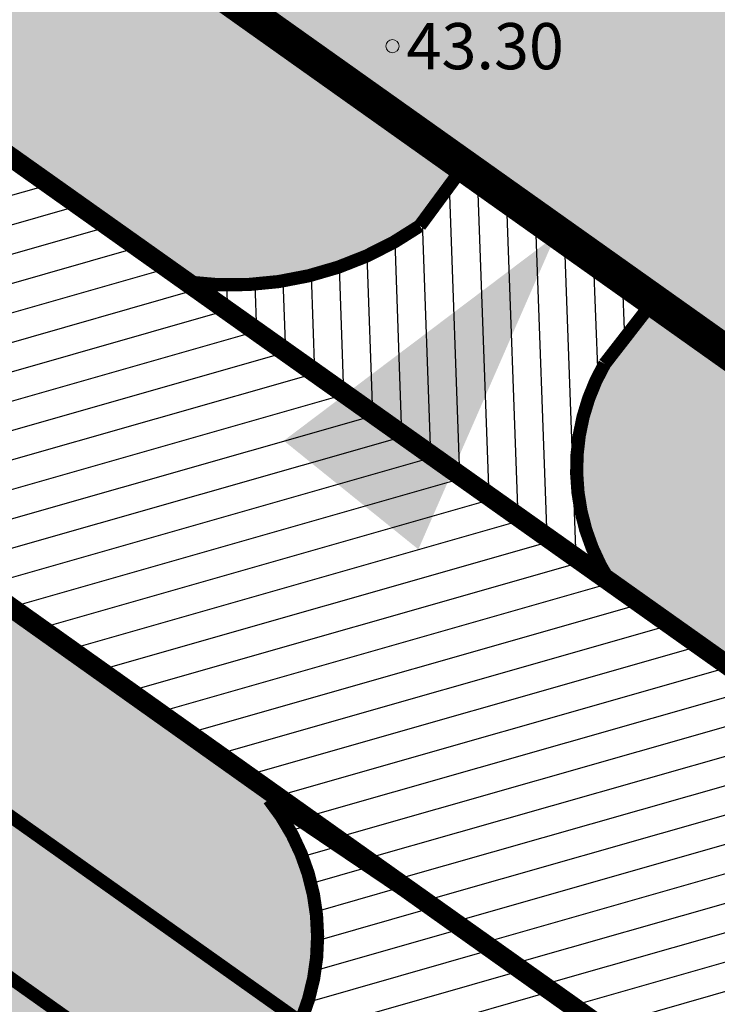
# Model space of a CAD drawing. Units: metres. Extents: x 545718 to 546019, y 6582497 to 6582703.
# Drawn here: x 545828 to 545838, y 6582568 to 6582583 of the extents above; entities that cross this region are included whole.
import ezdxf
from ezdxf.enums import TextEntityAlignment as Align

# ---------------------------------------------------------------- set-up
doc = ezdxf.new("R2010")
doc.units = ezdxf.units.M
doc.linetypes.add('HIDDEN2', pattern=[4.7625, 3.175, -1.5875])
for name, color, linetype in [('dp_krunt', 1, 'Continuous'), ('HALJASTUS', 7, 'Continuous'), ('KTRASS', 6, 'Continuous'), ('MOOTKORG', 5, 'Continuous'), ('OPT-tee-joon', 250, 'Continuous'), ('TL_katend_AB_KT', 41, 'Continuous')]:
    doc.layers.add(name, color=color, linetype=linetype)
for name, color, linetype, lineweight in [('dp_transp#parkla', 252, 'HIDDEN2', 13), ('KORGUS-EH2000', 2, 'Continuous', 0), ('MÕÕDUD', 7, 'Continuous', 0)]:
    doc.layers.add(name, color=color, linetype=linetype, lineweight=lineweight)
doc.styles.add('Style-INTL_ISO_ITALIC', font='INTL_ISO_ITALIC.shx')

# ---------------------------------------------------------------- blocks, each defined once
blk = doc.blocks.new('RING02_13')
at = {"layer": 'KORGUS-EH2000', "color": 251, "lineweight": 0}
blk.add_circle((0, 0), 0.2, dxfattribs=at)

msp = doc.modelspace()

# ---------------------------------------------------------------- hatches: boundary and pattern name
at = {"layer": 'HALJASTUS', "true_color": 0xd7ebd2}
h = msp.add_hatch(color=254, dxfattribs=at)
h.paths.add_polyline_path([(545834.213, 6582631.876), (545797.918, 6582658.416), (545772.458, 6582624.449), (545809.549, 6582598.124)])
h.paths.add_polyline_path([(545812.379, 6582616.208), (545802.393, 6582623.643), (545806.137, 6582628.672), (545799.851, 6582633.352), (545804.843, 6582640.058), (545821.116, 6582627.943)], flags=16)
h.paths.add_polyline_path([(545809.549, 6582598.124), (545846.898, 6582571.616), (545871.378, 6582604.716), (545834.213, 6582631.876)])
h.paths.add_polyline_path([(545836.58, 6582606.917), (545841.573, 6582613.622), (545857.846, 6582601.507), (545849.109, 6582589.772), (545839.123, 6582597.207), (545842.867, 6582602.236)], flags=16)
h = msp.add_hatch(color=254, dxfattribs=at)
h.paths.add_polyline_path([(545772.52, 6582624.423), (545770.175, 6582621.292), (545794.55, 6582604.013, 0.220877), (545798.262, 6582604.74), (545799.005, 6582605.626)])
h.paths.add_polyline_path([(545801.823, 6582603.626), (545801.064, 6582602.647, 0.28192), (545801.149, 6582599.335), (545830.073, 6582578.832, 0.187911), (545833.602, 6582579.682), (545834.274, 6582580.594), (545809.611, 6582598.098)])
h.paths.add_polyline_path([(545837.151, 6582578.552), (545836.404, 6582577.59, 0.280978), (545836.484, 6582574.287), (545845.24, 6582568.08), (545846.96, 6582571.59)])
h = msp.add_hatch(color=254, dxfattribs=at)
h.paths.add_polyline_path([(545781.275, 6582603.428), (545781.302, 6582603.466, 0.272819), (545780.805, 6582606.795), (545786.535, 6582602.927), (545766.877, 6582616.888), (545765.284, 6582614.764)])
h.paths.add_polyline_path([(545806.05, 6582585.866), (545806.077, 6582585.903, 0.272819), (545805.58, 6582589.233), (545810.356, 6582586.008), (545787.262, 6582602.41, 0.275536), (545784.158, 6582601.448), (545784.129, 6582601.406)])
h.paths.add_polyline_path([(545811.967, 6582584.864, 0.26948), (545808.933, 6582583.886), (545808.904, 6582583.843), (545831.784, 6582567.624), (545831.81, 6582567.661, 0.272819), (545831.313, 6582570.991), (545835.098, 6582568.435)])
h = msp.add_hatch(color=254, dxfattribs=at)
h.paths.add_polyline_path([(545777.212, 6582597.737), (545780.113, 6582601.801), (545764.085, 6582613.162), (545761.228, 6582609.138)])
h.paths.add_polyline_path([(545782.996, 6582599.757), (545780.191, 6582595.676), (545801.96, 6582580.136), (545804.888, 6582584.238)])
h.paths.add_polyline_path([(545827.721, 6582561.932), (545830.622, 6582565.996), (545807.771, 6582582.195), (545804.941, 6582578.077)])
h.paths.add_polyline_path([(545835.64, 6582556.31), (545838.748, 6582560.505), (545833.997, 6582563.604), (545833.504, 6582563.953), (545830.674, 6582559.835)])
at = {"layer": 'OPT-tee-joon', "true_color": 0x9e9e9e}
h = msp.add_hatch(dxfattribs=at)
h.set_pattern_fill('ANSI31', color=253, scale=0.135, angle=150.9303)
h.set_pattern_definition([(195.930261951, (122.4849, 11.5683), (0.117643479608, -0.41216429046), [])])
h.paths.add_polyline_path([(545770.175, 6582621.292), (545766.877, 6582616.888), (545841.805, 6582563.672), (545845.14, 6582568.08), (545845.24, 6582568.08)])
h = msp.add_hatch(dxfattribs=at)
h.set_pattern_fill('ANSI31', color=253, scale=0.135, angle=147)
h.set_pattern_definition([(92.090454524, (6800783.934, 8721614.7194), (0.428339743527, 0.015635048465), [])])
edge = h.paths.add_edge_path()
edge.add_arc((545839.151, 6582576.004), 3.172, 149.9902, 212.7331, ccw=False)
edge.add_line((545836.404, 6582577.59), (545837.151, 6582578.552))
edge.add_line((545837.151, 6582578.552), (545834.274, 6582580.594))
edge.add_line((545834.274, 6582580.594), (545833.602, 6582579.682))
edge.add_arc((545830.746, 6582583.787), 5.001, 262.2801, 304.8324, ccw=False)
edge.add_line((545830.074, 6582578.832), (545836.483, 6582574.289))
h = msp.add_hatch(dxfattribs=at)
h.set_pattern_fill('ANSI31', color=253, scale=0.135, angle=150.9303)
h.set_pattern_definition([(195.930261951, (446770.2701, -27282.3496), (0.117643479608, -0.41216429046), [])])
edge = h.paths.add_edge_path()
edge.add_arc((545837.025, 6582563.523), 3.172, 75.2876, 138.0305)
edge.add_line((545834.667, 6582565.644), (545830.674, 6582559.835))
edge.add_line((545830.674, 6582559.835), (545827.721, 6582561.932))
edge.add_line((545827.721, 6582561.932), (545831.811, 6582567.661))
edge.add_arc((545828.738, 6582568.904), 3.315, 337.9747, 399.0148)
edge.add_line((545831.313, 6582570.991), (545837.831, 6582566.591))
at = {"layer": 'TL_katend_AB_KT', "lineweight": 25}
msp.add_hatch(color=256, dxfattribs=at).paths.add_polyline_path([(545765.285, 6582614.764), (545764.085, 6582613.162), (545833.997, 6582563.603), (545839.215, 6582560.2), (545840.307, 6582561.876), (545835.122, 6582565.257)])

# ---------------------------------------------------------------- linework, layer by layer
at = {"layer": 'dp_krunt', "const_width": 0.5, "flags": 128}
msp.add_lwpolyline([(545809.611, 6582598.098), (545834.276, 6582631.85), (545834.276, 6582631.85), (545834.276, 6582631.85), (545871.44, 6582604.69), (545846.96, 6582571.59), (545846.96, 6582571.59), (545809.611, 6582598.098)], dxfattribs=at)
at = {"layer": 'dp_krunt', "const_width": 0.5}
msp.add_lwpolyline([(545761.126, 6582609.211), (545835.64, 6582556.31), (545835.64, 6582556.31), (545835.64, 6582556.31), (545846.96, 6582571.59), (545846.96, 6582571.59), (545772.52, 6582624.423), (545772.52, 6582624.423), (545761.126, 6582609.211)], dxfattribs=at)
at = {"layer": 'dp_transp#parkla', "linetype": 'Continuous', "const_width": 0.3, "flags": 128}
msp.add_lwpolyline([(545845.14, 6582568.08), (545845.24, 6582568.08, -0.307573), (545845.24, 6582568.08), (545770.175, 6582621.292)], format="xyb", dxfattribs=at)
msp.add_lwpolyline([(545766.877, 6582616.888), (545841.805, 6582563.672), (545841.805, 6582563.672), (545841.805, 6582563.672), (545841.805, 6582563.672), (545841.805, 6582563.672), (545845.14, 6582568.08), (545845.14, 6582568.08), (545845.14, 6582568.08), (545845.14, 6582568.08)], dxfattribs=at)
at = {"layer": 'KTRASS', "color": 32}
msp.add_line((545846.96, 6582571.59), (545772.52, 6582624.423), dxfattribs=at)
msp.add_line((545846.96, 6582571.59), (545772.52, 6582624.423), dxfattribs=at)
at = {"layer": 'MOOTKORG', "color": 5}
for p, q in [((545845.24, 6582568.08), (545770.175, 6582621.292)), ((545842.059, 6582563.593), (545766.877, 6582616.888))]:
    msp.add_line(p, q, dxfattribs=at)
at = {"layer": 'MÕÕDUD', "lineweight": 0, "ltscale": 2}
msp.add_solid([(545833.58, 6582574.78), (545831.54, 6582576.426), (545835.658, 6582579.532)], dxfattribs=at)
at = {"layer": 'OPT-tee-joon', "color": 0, "const_width": 0.2, "flags": 128}
for points in [[(545836.483, 6582574.289, -0.280819), (545836.404, 6582577.59), (545837.151, 6582578.552), (545834.274, 6582580.594), (545833.602, 6582579.682, -0.187833), (545830.074, 6582578.832), (545836.483, 6582574.289)], [(545837.831, 6582566.591, 0.280819), (545834.667, 6582565.644), (545830.674, 6582559.835), (545827.721, 6582561.932), (545831.811, 6582567.661, 0.272819), (545831.313, 6582570.991), (545837.831, 6582566.591)]]:
    msp.add_lwpolyline(points, format="xyb", dxfattribs=at)
at = {"layer": 'TL_katend_AB_KT', "lineweight": 25, "const_width": 0.2}
for points in [[(545833.997, 6582563.604), (545839.214, 6582560.201), (545839.214, 6582560.201), (545839.214, 6582560.201), (545840.307, 6582561.876), (545840.307, 6582561.876), (545840.307, 6582561.876), (545835.122, 6582565.258), (545765.284, 6582614.764), (545765.284, 6582614.764), (545764.085, 6582613.163), (545833.997, 6582563.604)], [(545833.998, 6582563.603), (545839.215, 6582560.2), (545839.215, 6582560.2), (545839.215, 6582560.2), (545840.308, 6582561.875), (545840.308, 6582561.875), (545840.308, 6582561.875), (545835.123, 6582565.257), (545765.286, 6582614.763), (545765.286, 6582614.763), (545764.086, 6582613.162), (545833.998, 6582563.603)]]:
    msp.add_lwpolyline(points, dxfattribs=at)

# ---------------------------------------------------------------- block references
at = {"layer": 'KORGUS-EH2000', "color": 251, "linetype": 'Continuous', "lineweight": 0, "xscale": 0.5, "yscale": 0.5}
msp.add_blockref('RING02_13', (545833.187, 6582582.406), dxfattribs=at)

# ---------------------------------------------------------------- texts
at = {"layer": 'KORGUS-EH2000', "color": 251, "linetype": 'Continuous', "lineweight": 0, "style": 'Style-INTL_ISO_ITALIC'}
msp.add_text(' 43.30', height=0.7, dxfattribs=at).set_placement((545833.187, 6582582.406), align=Align.MIDDLE_LEFT)

doc.saveas('drawing.dxf')
